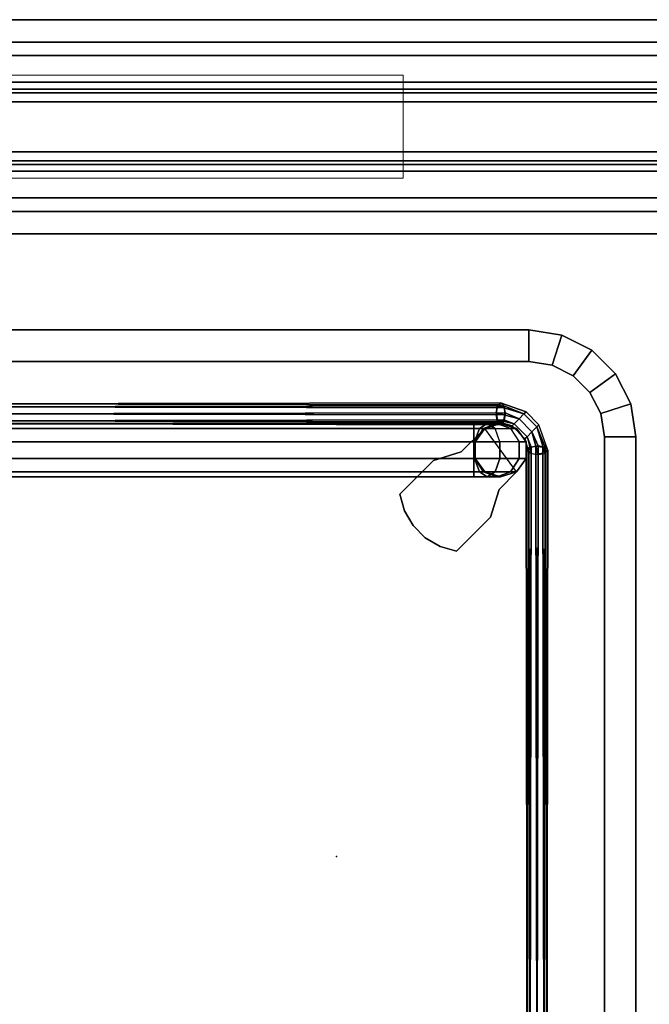
# Model space of a CAD drawing. Units: inches. Extents: x 0 to 305, y 0 to 291.
# Drawn here: x 154 to 160, y 273 to 282 of the extents above; entities that cross this region are included whole.
import ezdxf

# ---------------------------------------------------------------- set-up
doc = ezdxf.new("R2010")
doc.units = ezdxf.units.IN
doc.header["$MEASUREMENT"] = 0
for name, color, linetype in [('STRUCTURE', 7, 'Continuous'), ('TABLE', 6, 'Continuous'), ('TABLE-BASE', 6, 'Continuous'), ('TILE-FABRIC', 3, 'Continuous')]:
    doc.layers.add(name, color=color, linetype=linetype)
doc.layers.add('STRUCTURE-GLIDE', color=7, linetype='Continuous', lineweight=9)

# ---------------------------------------------------------------- blocks, each defined once
blk = doc.blocks.new('7MN400_PNWS08NPNBE_0T')
at = {"layer": 'STRUCTURE'}
mesh = blk.add_polyface(dxfattribs=at)
corners = [(-0.44, -1, 89.995), (96.44, -1, 89.995), (96.44, 1, 89.995), (-0.44, 1, 89.995)]
mesh.append_faces([[corners[k] for k in face] for face in [(3, 0, 1, 2)]])
mesh = blk.add_polyface(dxfattribs=at)
corners = [(-0.44, -1, 86.345), (-0.44, 1, 86.345), (96.44, 1, 86.345), (96.44, -1, 86.345)]
mesh.append_faces([[corners[k] for k in face] for face in [(0, 1, 2, 3)]])
mesh = blk.add_polyface(dxfattribs=at)
corners = [(-0.44, 1, 89.995), (96.44, 1, 89.995), (96.44, 1, 86.345), (-0.44, 1, 86.345)]
mesh.append_faces([[corners[k] for k in face] for face in [(0, 1, 2, 3)]])
mesh = blk.add_polyface(dxfattribs=at)
corners = [(96.44, -1, 86.345), (96.44, -1, 89.995), (-0.44, -1, 89.995), (-0.44, -1, 86.345)]
mesh.append_faces([[corners[k] for k in face] for face in [(0, 1, 2, 3)]])
blk = doc.blocks.new('7MN500_08FL_0T')
at = {"layer": 'STRUCTURE-GLIDE'}
for points in [[(42.6464, 0.4806, 3.9819), (42.6464, -0.4806, 3.9819), (53.4193, -0.4806, 3.9819), (53.4193, 0.4806, 3.9819)], [(42.6464, -0.4806, 3.8318), (42.6464, 0.4806, 3.8318), (53.4193, 0.4806, 3.8318), (53.4193, -0.4806, 3.8318)], [(42.6464, 0.4806, 3.9819), (53.4193, 0.4806, 3.9819), (53.4193, 0.4806, 3.8318), (42.6464, 0.4806, 3.8318)], [(53.4193, 0.4806, 3.9819), (53.4193, -0.4806, 3.9819), (53.4193, -0.4806, 3.8318), (53.4193, 0.4806, 3.8318)], [(42.6464, -0.4806, 3.9819), (42.6464, -0.4806, 3.8318), (53.4193, -0.4806, 3.8318), (53.4193, -0.4806, 3.9819)]]:
    blk.add_3dface(points, dxfattribs=at)
at = {"layer": 'STRUCTURE'}
mesh = blk.add_polyface(dxfattribs=at)
corners = [(94.2959, -0.4156, 78.2441), (94.2959, 0.4156, 78.2441), (49.7009, 0.4156, 78.2441), (49.7009, -0.4156, 78.2441), (1.7009, 0.4156, 78.2441), (1.7009, -0.4156, 78.2441), (46.3009, -0.4156, 78.2441), (46.3009, 0.4156, 78.2441)]
mesh.append_faces([[corners[k] for k in face] for face in [(0, 1, 2, 3), (6, 7, 4, 5)]])
mesh = blk.add_polyface(dxfattribs=at)
corners = [(94.2959, 0.4156, 78.2441), (94.2959, 0.4156, 76.7441), (49.7009, 0.4156, 76.7441), (49.7009, 0.4156, 78.2441), (1.7009, 0.4156, 76.7441), (1.7009, 0.4156, 78.2441), (46.3009, 0.4156, 78.2441), (46.3009, 0.4156, 76.7441)]
mesh.append_faces([[corners[k] for k in face] for face in [(0, 1, 2, 3), (6, 7, 4, 5)]])
mesh = blk.add_polyface(dxfattribs=at)
corners = [(94.2959, 0.4156, 76.7441), (94.2959, -0.4156, 76.7441), (49.7009, -0.4156, 76.7441), (49.7009, 0.4156, 76.7441), (1.7009, -0.4156, 76.7441), (1.7009, 0.4156, 76.7441), (46.3009, 0.4156, 76.7441), (46.3009, -0.4156, 76.7441)]
mesh.append_faces([[corners[k] for k in face] for face in [(0, 1, 2, 3), (6, 7, 4, 5)]])
mesh = blk.add_polyface(dxfattribs=at)
corners = [(94.2959, 0.3521, 4.1), (94.2959, 0.3175, 4.0165), (1.7009, 0.3175, 4.0165), (1.7009, 0.3521, 4.1)]
mesh.append_faces([[corners[k] for k in face] for face in [(0, 1, 2, 3)]])
mesh = blk.add_polyface(dxfattribs=at)
corners = [(94.2959, 0.3521, 4.6512), (1.7009, 0.3521, 4.6512), (1.7009, -0.3521, 4.6512), (94.2959, -0.3521, 4.6512)]
mesh.append_faces([[corners[k] for k in face] for face in [(0, 1, 2, 3)]])
mesh = blk.add_polyface(dxfattribs=at)
corners = [(94.2959, 0.3521, 4.6512), (94.2959, 0.3521, 4.1), (1.7009, 0.3521, 4.1), (1.7009, 0.3521, 4.6512)]
mesh.append_faces([[corners[k] for k in face] for face in [(3, 0, 1, 2)]])
mesh = blk.add_polyface(dxfattribs=at)
corners = [(94.2959, 0.3175, 85.9437), (94.2959, 0.3521, 85.8602), (1.7009, 0.3521, 85.8602), (1.7009, 0.3175, 85.9437)]
mesh.append_faces([[corners[k] for k in face] for face in [(3, 0, 1, 2)]])
mesh = blk.add_polyface(dxfattribs=at)
corners = [(94.2959, 0.3521, 85.309), (94.2959, -0.3521, 85.309), (1.7009, -0.3521, 85.309), (1.7009, 0.3521, 85.309)]
mesh.append_faces([[corners[k] for k in face] for face in [(3, 0, 1, 2)]])
mesh = blk.add_polyface(dxfattribs=at)
corners = [(94.2959, 0.3521, 85.8602), (94.2959, 0.3521, 85.309), (1.7009, 0.3521, 85.309), (1.7009, 0.3521, 85.8602)]
mesh.append_faces([[corners[k] for k in face] for face in [(0, 1, 2, 3)]])
mesh = blk.add_polyface(dxfattribs=at)
corners = [(94.2959, 0.3175, 4.0165), (94.2959, 0.234, 3.9819), (1.7009, 0.234, 3.9819), (1.7009, 0.3175, 4.0165)]
mesh.append_faces([[corners[k] for k in face] for face in [(3, 0, 1, 2)]])
mesh = blk.add_polyface(dxfattribs=at)
corners = [(94.2959, 0.3175, 85.9437), (1.7009, 0.3175, 85.9437), (1.7009, 0.234, 85.9783), (94.2959, 0.234, 85.9783)]
mesh.append_faces([[corners[k] for k in face] for face in [(0, 1, 2, 3)]])
mesh = blk.add_polyface(dxfattribs=at)
corners = [(94.2959, 0.234, 3.9819), (94.2959, -0.234, 3.9819), (1.7009, -0.234, 3.9819), (1.7009, 0.234, 3.9819)]
mesh.append_faces([[corners[k] for k in face] for face in [(3, 0, 1, 2)]])
mesh = blk.add_polyface(dxfattribs=at)
corners = [(94.2959, 0.234, 85.9783), (1.7009, 0.234, 85.9783), (1.7009, -0.234, 85.9783), (94.2959, -0.234, 85.9783)]
mesh.append_faces([[corners[k] for k in face] for face in [(0, 1, 2, 3)]])
mesh = blk.add_polyface(dxfattribs=at)
corners = [(94.2959, -0.234, 3.9819), (94.2959, -0.3175, 4.0165), (1.7009, -0.3175, 4.0165), (1.7009, -0.234, 3.9819)]
mesh.append_faces([[corners[k] for k in face] for face in [(3, 0, 1, 2)]])
mesh = blk.add_polyface(dxfattribs=at)
corners = [(94.2959, -0.234, 85.9783), (1.7009, -0.234, 85.9783), (1.7009, -0.3175, 85.9437), (94.2959, -0.3175, 85.9437)]
mesh.append_faces([[corners[k] for k in face] for face in [(0, 1, 2, 3)]])
mesh = blk.add_polyface(dxfattribs=at)
corners = [(94.2959, -0.3521, 4.1), (1.7009, -0.3521, 4.1), (1.7009, -0.3175, 4.0165), (94.2959, -0.3175, 4.0165)]
mesh.append_faces([[corners[k] for k in face] for face in [(0, 1, 2, 3)]])
mesh = blk.add_polyface(dxfattribs=at)
corners = [(94.2959, -0.3175, 85.9437), (1.7009, -0.3175, 85.9437), (1.7009, -0.3521, 85.8602), (94.2959, -0.3521, 85.8602)]
mesh.append_faces([[corners[k] for k in face] for face in [(0, 1, 2, 3)]])
mesh = blk.add_polyface(dxfattribs=at)
corners = [(94.2959, -0.3521, 4.6512), (1.7009, -0.3521, 4.6512), (1.7009, -0.3521, 4.1), (94.2959, -0.3521, 4.1)]
mesh.append_faces([[corners[k] for k in face] for face in [(0, 1, 2, 3)]])
mesh = blk.add_polyface(dxfattribs=at)
corners = [(94.2959, -0.3521, 85.8602), (1.7009, -0.3521, 85.8602), (1.7009, -0.3521, 85.309), (94.2959, -0.3521, 85.309)]
mesh.append_faces([[corners[k] for k in face] for face in [(0, 1, 2, 3)]])
mesh = blk.add_polyface(dxfattribs=at)
corners = [(94.2959, -0.4156, 76.7441), (94.2959, -0.4156, 78.2441), (49.7009, -0.4156, 78.2441), (49.7009, -0.4156, 76.7441), (1.7009, -0.4156, 78.2441), (1.7009, -0.4156, 76.7441), (46.3009, -0.4156, 76.7441), (46.3009, -0.4156, 78.2441)]
mesh.append_faces([[corners[k] for k in face] for face in [(3, 0, 1, 2), (5, 6, 7, 4)]])
blk = doc.blocks.new('7MN510_08FFLNR_0T')
at = {"layer": 'TILE-FABRIC'}
for points in [[(48, -0.4156, 86.0748), (0, -0.4156, 86.0748), (0, -0.6656, 86.0748), (48, -0.6656, 86.0748)], [(0, -0.4156, 0.5), (48, -0.4156, 0.5), (48, -0.6656, 0.5), (0, -0.6656, 0.5)], [(0, -0.4156, 86.0748), (48, -0.4156, 86.0748), (48, -0.4156, 0.5), (0, -0.4156, 0.5)], [(96, -0.4156, 86.0748), (48, -0.4156, 86.0748), (48, -0.6656, 86.0748), (96, -0.6656, 86.0748)], [(48, -0.4156, 0.5), (96, -0.4156, 0.5), (96, -0.6656, 0.5), (48, -0.6656, 0.5)], [(48, -0.4156, 86.0748), (96, -0.4156, 86.0748), (96, -0.4156, 0.5), (48, -0.4156, 0.5)], [(48, -0.6656, 86.0748), (0, -0.6656, 86.0748), (0.125, -0.7906, 85.9498), (47.875, -0.7906, 85.9498)], [(0, -0.6656, 0.5), (48, -0.6656, 0.5), (47.875, -0.7906, 0.625), (0.125, -0.7906, 0.625)], [(96, -0.6656, 86.0748), (48, -0.6656, 86.0748), (48.125, -0.7906, 85.9498), (95.875, -0.7906, 85.9498)], [(48, -0.6656, 0.5), (96, -0.6656, 0.5), (95.875, -0.7906, 0.625), (48.125, -0.7906, 0.625)], [(0.125, -0.7906, 0.625), (47.875, -0.7906, 0.625), (47.875, -0.7906, 85.9498), (0.125, -0.7906, 85.9498)], [(48.125, -0.7906, 0.625), (95.875, -0.7906, 0.625), (95.875, -0.7906, 85.9498), (48.125, -0.7906, 85.9498)]]:
    blk.add_3dface(points, dxfattribs=at)
blk = doc.blocks.new('LLTRT_0T')
at = {"layer": 'TABLE'}
blk.add_point((-2.8284, 3.8284), dxfattribs=at)
blk.add_point((-2.8284, 3.8284), dxfattribs=at)
for points, invisible_edges in [([(-7.75, -5.625, 9.93), (-6.75, -6.625, 9.93), (-6.75, 6.625, 9.93), (-7.75, 5.625, 9.93)], 7), ([(-6.75, 6.625, 9.93), (-7.059, 6.5761, 9.93), (-7.7011, 5.934, 9.93), (-7.75, 5.625, 9.93)], 10), ([(6.75, 6.625, 9.93), (-6.75, 6.625, 9.93), (-6.75, -6.625, 9.93), (6.75, -6.625, 9.93)], 10), ([(-7.059, 6.5761, 9.93), (-7.3378, 6.434, 9.93), (-7.559, 6.2128, 9.93), (-7.7011, 5.934, 9.93)], 8), ([(-7.4552, -5.625, 9.12), (-7.4552, 5.625, 9.12), (-6.75, 6.3302, 9.12), (-6.75, -6.3302, 9.12)], 14), ([(-7.4207, 5.8429, 9.12), (-6.9679, 6.2957, 9.12), (-6.75, 6.3302, 9.12), (-7.4552, 5.625, 9.12)], 5), ([(-7.3205, 6.0395, 9.12), (-7.1645, 6.1955, 9.12), (-6.9679, 6.2957, 9.12), (-7.4207, 5.8429, 9.12)], 4), ([(6.75, -6.3302, 9.12), (-6.75, -6.3302, 9.12), (-6.75, 6.3302, 9.12), (6.75, 6.3302, 9.12)], 10)]:
    blk.add_3dface(points, dxfattribs=dict(at, invisible_edges=invisible_edges))
for points in [[(-6.9679, 6.2957, 9.12), (-7.059, 6.5761, 9.93), (-6.75, 6.625, 9.93), (-6.75, 6.3302, 9.12)], [(-6.75, 6.625, 9.93), (6.75, 6.625, 9.93), (6.75, 6.3302, 9.12), (-6.75, 6.3302, 9.12)], [(-7.1645, 6.1955, 9.12), (-7.3378, 6.434, 9.93), (-7.059, 6.5761, 9.93), (-6.9679, 6.2957, 9.12)], [(-7.3205, 6.0395, 9.12), (-7.559, 6.2128, 9.93), (-7.3378, 6.434, 9.93), (-7.1645, 6.1955, 9.12)], [(-7.4207, 5.8429, 9.12), (-7.7011, 5.934, 9.93), (-7.559, 6.2128, 9.93), (-7.3205, 6.0395, 9.12)], [(-7.4552, 5.625, 9.12), (-7.75, 5.625, 9.93), (-7.7011, 5.934, 9.93), (-7.4207, 5.8429, 9.12)], [(-7.75, 5.625, 9.93), (-7.4552, 5.625, 9.12), (-7.4552, -5.625, 9.12), (-7.75, -5.625, 9.93)]]:
    blk.add_3dface(points, dxfattribs=at)
at = {"layer": 'TABLE-BASE'}
for points in [[(-6.8626, 5.7191, 1.25), (-6.8435, 5.7, 1.1846), (-6.5955, 5.7762, 1.3165), (-6.6249, 5.8033, 1.375)], [(-6.8626, 5.7191, 1.25), (-6.8435, 5.7, 1.3154), (-6.6543, 5.7762, 1.4335), (-6.6249, 5.8033, 1.375)], [(-6.6249, 5.8033, 1.375), (-6.6543, 5.7762, 1.4335), (6.6, 5.7562, 7.9304), (6.6251, 5.7833, 7.87)], [(6.5955, 5.7762, 1.3165), (6.6249, 5.8033, 1.375), (-6.6251, 5.7833, 7.87), (-6.6503, 5.7561, 7.8096)], [(6.6249, 5.8033, 1.375), (6.6543, 5.7762, 1.4335), (-6.6, 5.7562, 7.9304), (-6.6251, 5.7833, 7.87)], [(-6.5955, 5.7762, 1.3165), (-6.6249, 5.8033, 1.375), (6.6251, 5.7833, 7.87), (6.6503, 5.7561, 7.8096)], [(-6.9835, 5.5982, 1.25), (-6.9643, 5.5791, 1.1846), (-6.8435, 5.7, 1.1846), (-6.8626, 5.7191, 1.25)], [(-6.9643, 5.5791, 1.3154), (-6.9835, 5.5982, 1.25), (-6.8626, 5.7191, 1.25), (-6.8435, 5.7, 1.3154)], [(-6.5834, 5.7107, 1.2923), (-6.5955, 5.7762, 1.3165), (-6.8435, 5.7, 1.1846), (-6.7972, 5.6537, 1.1575)], [(-6.7972, 5.6537, 1.3425), (-6.6665, 5.7108, 1.4577), (-6.6543, 5.7762, 1.4335), (-6.8435, 5.7, 1.3154)], [(-6.751, 5.6075, 1.3154), (-6.6544, 5.6453, 1.4335), (-6.6665, 5.7108, 1.4577), (-6.7972, 5.6537, 1.3425)], [(-6.7972, 5.6537, 1.1575), (-6.751, 5.6075, 1.1846), (-6.5956, 5.6453, 1.3165), (-6.5834, 5.7107, 1.2923)], [(-6.6543, 5.7762, 1.4335), (-6.6665, 5.7108, 1.4577), (6.5895, 5.6907, 7.9554), (6.6, 5.7562, 7.9304)], [(-6.6665, 5.7108, 1.4577), (-6.6544, 5.6453, 1.4335), (6.5999, 5.6253, 7.9304), (6.5895, 5.6907, 7.9554)], [(6.5834, 5.7107, 1.2923), (6.5955, 5.7762, 1.3165), (-6.6503, 5.7561, 7.8096), (-6.6606, 5.6907, 7.7846)], [(6.5956, 5.6453, 1.3165), (6.5834, 5.7107, 1.2923), (-6.6606, 5.6907, 7.7846), (-6.6502, 5.6253, 7.8096)], [(6.6543, 5.7762, 1.4335), (6.6665, 5.7108, 1.4577), (-6.5895, 5.6907, 7.9554), (-6.6, 5.7562, 7.9304)], [(6.6665, 5.7108, 1.4577), (6.6544, 5.6453, 1.4335), (-6.5999, 5.6253, 7.9304), (-6.5895, 5.6907, 7.9554)], [(-6.5956, 5.6453, 1.3165), (-6.5834, 5.7107, 1.2923), (6.6606, 5.6907, 7.7846), (6.6502, 5.6253, 7.8096)], [(-6.5834, 5.7107, 1.2923), (-6.5955, 5.7762, 1.3165), (6.6503, 5.7561, 7.8096), (6.6606, 5.6907, 7.7846)], [(-6.9643, 5.5791, 1.1846), (-6.9181, 5.5328, 1.1575), (-6.7972, 5.6537, 1.1575), (-6.8435, 5.7, 1.1846)], [(-6.9181, 5.5328, 1.3425), (-6.9643, 5.5791, 1.3154), (-6.8435, 5.7, 1.3154), (-6.7972, 5.6537, 1.3425)], [(-6.9181, 5.5328, 1.1575), (-6.8718, 5.4866, 1.1846), (-6.751, 5.6075, 1.1846), (-6.7972, 5.6537, 1.1575)], [(-6.8718, 5.4866, 1.3154), (-6.9181, 5.5328, 1.3425), (-6.7972, 5.6537, 1.3425), (-6.751, 5.6075, 1.3154)], [(-6.751, 5.6075, 1.3154), (-6.7318, 5.5883, 1.25), (-6.625, 5.6184, 1.375), (-6.6544, 5.6453, 1.4335)], [(-6.6544, 5.6453, 1.4335), (-6.625, 5.6182, 1.375), (6.625, 5.5982, 7.87), (6.5999, 5.6253, 7.9304)], [(6.625, 5.6182, 1.375), (6.5956, 5.6453, 1.3165), (-6.6502, 5.6253, 7.8096), (-6.625, 5.5982, 7.87)], [(-6.625, 5.6182, 1.375), (-6.5956, 5.6453, 1.3165), (6.6502, 5.6253, 7.8096), (6.625, 5.5982, 7.87)], [(6.6544, 5.6453, 1.4335), (6.625, 5.6182, 1.375), (-6.625, 5.5982, 7.87), (-6.5999, 5.6253, 7.9304)], [(-7.0678, 5.3606, 1.375), (-7.0407, 5.3312, 1.3165), (-6.9643, 5.5791, 1.1846), (-6.9835, 5.5982, 1.25)], [(-7.0407, 5.39, 1.4335), (-7.0678, 5.3606, 1.375), (-6.9835, 5.5982, 1.25), (-6.9643, 5.5791, 1.3154)], [(-7.0407, 5.3312, 1.3165), (-6.9753, 5.319, 1.2923), (-6.9181, 5.5328, 1.1575), (-6.9643, 5.5791, 1.1846)], [(-6.9753, 5.4022, 1.4577), (-7.0407, 5.39, 1.4335), (-6.9643, 5.5791, 1.3154), (-6.9181, 5.5328, 1.3425)], [(-6.9753, 5.319, 1.2923), (-6.9099, 5.3312, 1.3165), (-6.8718, 5.4866, 1.1846), (-6.9181, 5.5328, 1.1575)], [(-6.9099, 5.39, 1.4335), (-6.9753, 5.4022, 1.4577), (-6.9181, 5.5328, 1.3425), (-6.8718, 5.4866, 1.3154)], [(-6.8718, 5.4866, 1.1846), (-6.8527, 5.4674, 1.25), (-6.7318, 5.5883, 1.25), (-6.751, 5.6075, 1.1846)], [(-6.8527, 5.4674, 1.25), (-6.8718, 5.4866, 1.3154), (-6.751, 5.6075, 1.3154), (-6.7318, 5.5883, 1.25)], [(-6.7023, 5.5984, 9.12), (-6.8273, 5.5076, 9.12), (-6.8273, 5.5076, 0.4878), (-6.7023, 5.5984, 0.4878)], [(-6.7023, 5.5984, 0.4878), (-6.8273, 5.5076, 0.4878), (-6.8273, 5.4544, 0.2893), (-6.7023, 5.533, 0.2439)], [(-6.8273, 5.3091, 0.144), (-6.8273, 5.4544, 0.2893), (-6.7023, 5.533, 0.2439), (-6.7023, 5.3545, 0.0654)], [(-6.5477, 5.5984, 9.12), (-6.7023, 5.5984, 9.12), (-6.7023, 5.5984, 0.4878), (-6.5477, 5.5984, 0.4878)], [(-6.5477, 5.5984, 0.4878), (-6.7023, 5.5984, 0.4878), (-6.7023, 5.533, 0.2439), (-6.5477, 5.533, 0.2439)], [(-6.5477, 5.533, 0.2439), (-6.7023, 5.533, 0.2439), (-6.7023, 5.3545, 0.0654), (-6.5477, 5.3545, 0.0654)], [(-6.4227, 5.5076, 9.12), (-6.5477, 5.5984, 9.12), (-6.5477, 5.5984, 0.4878), (-6.4227, 5.5076, 0.4878)], [(-6.4227, 5.5076, 0.4878), (-6.5477, 5.5984, 0.4878), (-6.5477, 5.533, 0.2439), (-6.4227, 5.4544, 0.2893)], [(-6.4227, 5.4544, 0.2893), (-6.5477, 5.533, 0.2439), (-6.5477, 5.3545, 0.0654), (-6.4227, 5.3091, 0.144)], [(-6.9099, 5.3312, 1.3165), (-6.8828, 5.3606, 1.375), (-6.8527, 5.4674, 1.25), (-6.8718, 5.4866, 1.1846)], [(-6.8828, 5.3606, 1.375), (-6.9099, 5.39, 1.4335), (-6.8718, 5.4866, 1.3154), (-6.8527, 5.4674, 1.25)], [(-6.8273, 5.5076, 9.12), (-6.875, 5.3606, 9.12), (-6.875, 5.3606, 0.4878), (-6.8273, 5.5076, 0.4878)], [(-6.8273, 5.5076, 0.4878), (-6.875, 5.3606, 0.4878), (-6.875, 5.3271, 0.3628), (-6.8273, 5.4544, 0.2893)], [(-6.8273, 5.4544, 0.2893), (-6.875, 5.3271, 0.3628), (-6.875, 5.2356, 0.2713), (-6.8273, 5.3091, 0.144)], [(-6.375, 5.3606, 8.75), (-6.4227, 5.5076, 8.75), (-6.4227, 5.5076, 0.4878), (-6.375, 5.3606, 0.4878)], [(-6.375, 5.3606, 0.4878), (-6.4227, 5.5076, 0.4878), (-6.4227, 5.4544, 0.2893), (-6.375, 5.3271, 0.3628)], [(-6.2573, 5.3465, 9.12), (-6.4227, 5.5076, 9.12), (-6.4227, 5.5076, 8.75), (-6.2573, 5.3465, 8.75)], [(-6.375, 5.3271, 0.3628), (-6.4227, 5.4544, 0.2893), (-6.4227, 5.3091, 0.144), (-6.375, 5.2356, 0.2713)], [(-7.0478, 5.3606, 7.87), (-7.0207, 5.39, 7.8115), (-7.0407, -5.3312, 1.3165), (-7.0678, -5.3606, 1.375)], [(-7.0207, -5.3312, 7.9285), (-7.0478, -5.3606, 7.87), (-7.0678, 5.3606, 1.375), (-7.0407, 5.39, 1.4335)], [(-7.0207, 5.3312, 7.9285), (-7.0478, 5.3606, 7.87), (-7.0678, -5.3606, 1.375), (-7.0407, -5.39, 1.4335)], [(-7.0478, -5.3606, 7.87), (-7.0207, -5.39, 7.8115), (-7.0407, 5.3312, 1.3165), (-7.0678, 5.3606, 1.375)], [(-7.0207, 5.39, 7.8115), (-6.9553, 5.4022, 7.7873), (-6.9753, -5.319, 1.2923), (-7.0407, -5.3312, 1.3165)], [(-6.9553, -5.319, 7.9527), (-7.0207, -5.3312, 7.9285), (-7.0407, 5.39, 1.4335), (-6.9753, 5.4022, 1.4577)], [(-6.9553, 5.4022, 7.7873), (-6.8899, 5.39, 7.8115), (-6.9099, -5.3312, 1.3165), (-6.9753, -5.319, 1.2923)], [(-6.8899, -5.3312, 7.9285), (-6.9553, -5.319, 7.9527), (-6.9753, 5.4022, 1.4577), (-6.9099, 5.39, 1.4335)], [(-6.8899, 5.39, 7.8115), (-6.8628, 5.3606, 7.87), (-6.8828, -5.3606, 1.375), (-6.9099, -5.3312, 1.3165)], [(-6.8628, -5.3606, 7.87), (-6.8899, -5.3312, 7.9285), (-6.9099, 5.39, 1.4335), (-6.8828, 5.3606, 1.375)], [(-6.8628, 5.3606, 7.87), (-6.8899, 5.3312, 7.9285), (-6.9099, -5.39, 1.4335), (-6.8828, -5.3606, 1.375)], [(-6.8899, -5.39, 7.8115), (-6.8628, -5.3606, 7.87), (-6.8828, 5.3606, 1.375), (-6.9099, 5.3312, 1.3165)], [(-6.875, 5.3606, 9.12), (-6.8273, 5.2137, 9.12), (-6.8273, 5.2137, 0.4878), (-6.875, 5.3606, 0.4878)], [(-6.875, 5.3606, 0.4878), (-6.8273, 5.2137, 0.4878), (-6.8273, 5.1999, 0.4363), (-6.875, 5.3271, 0.3628)], [(-6.7023, 5.3545, 0.0654), (-6.8273, 5.3091, 0.144), (-6.8273, 5.1106, 0.0909), (-6.7023, 5.1106, 0)], [(-6.5477, 5.3545, 0.0654), (-6.7023, 5.3545, 0.0654), (-6.7023, 5.1106, 0), (-6.5477, 5.1106, 0)], [(-6.4227, 5.3091, 0.144), (-6.5477, 5.3545, 0.0654), (-6.5477, 5.1106, 0), (-6.4227, 5.1106, 0.0909)], [(-6.4227, 5.2137, 8.75), (-6.375, 5.3606, 8.75), (-6.375, 5.3606, 0.4878), (-6.4227, 5.2137, 0.4878)], [(-6.4227, 5.2137, 0.4878), (-6.375, 5.3606, 0.4878), (-6.375, 5.3271, 0.3628), (-6.4227, 5.1999, 0.4363)], [(-5.9992, 5.2652, 9.12), (-6.2573, 5.3465, 9.12), (-6.2573, 5.3465, 8.75), (-5.9992, 5.2652, 8.75)], [(-6.9553, 5.319, 7.9527), (-7.0207, 5.3312, 7.9285), (-7.0407, -5.39, 1.4335), (-6.9753, -5.4022, 1.4577)], [(-7.0207, -5.39, 7.8115), (-6.9553, -5.4022, 7.7873), (-6.9753, 5.319, 1.2923), (-7.0407, 5.3312, 1.3165)], [(-6.8899, 5.3312, 7.9285), (-6.9553, 5.319, 7.9527), (-6.9753, -5.4022, 1.4577), (-6.9099, -5.39, 1.4335)], [(-6.9553, -5.4022, 7.7873), (-6.8899, -5.39, 7.8115), (-6.9099, 5.3312, 1.3165), (-6.9753, 5.319, 1.2923)], [(-6.875, 5.3271, 0.3628), (-6.8273, 5.1999, 0.4363), (-6.8273, 5.1621, 0.3986), (-6.875, 5.2356, 0.2713)], [(-6.8273, 5.3091, 0.144), (-6.875, 5.2356, 0.2713), (-6.875, 5.1106, 0.2378), (-6.8273, 5.1106, 0.0909)], [(-6.4227, 5.1999, 0.4363), (-6.375, 5.3271, 0.3628), (-6.375, 5.2356, 0.2713), (-6.4227, 5.1621, 0.3986)], [(-6.375, 5.2356, 0.2713), (-6.4227, 5.3091, 0.144), (-6.4227, 5.1106, 0.0909), (-6.375, 5.1106, 0.2378)], [(-5.9992, 5.2652, 9.12), (-5.9992, 5.2652, 8.75), (-5.6831, 4.949, 8.75), (-5.6831, 4.949, 9.12)], [(-6.875, 5.2356, 0.2713), (-6.8273, 5.1621, 0.3986), (-6.8273, 5.1106, 0.3847), (-6.875, 5.1106, 0.2378)], [(-6.8273, 5.2137, 8.75), (-6.7023, 5.1229, 8.75), (-6.7023, 5.1229, 0.4878), (-6.8273, 5.2137, 0.4878)], [(-6.8273, 5.2137, 0.4878), (-6.7023, 5.1229, 0.4878), (-6.7023, 5.1212, 0.4817), (-6.8273, 5.1999, 0.4363)], [(-6.8273, 5.2137, 9.12), (-6.6109, 4.993, 9.12), (-6.6109, 4.993, 8.75), (-6.8273, 5.2137, 8.75)], [(-6.8273, 5.1999, 0.4363), (-6.7023, 5.1212, 0.4817), (-6.7023, 5.1167, 0.4772), (-6.8273, 5.1621, 0.3986)], [(-6.8273, 5.1621, 0.3986), (-6.7023, 5.1167, 0.4772), (-6.7023, 5.1106, 0.4756), (-6.8273, 5.1106, 0.3847)], [(-6.5477, 5.1229, 8.75), (-6.4227, 5.2137, 8.75), (-6.4227, 5.2137, 0.4878), (-6.5477, 5.1229, 0.4878)], [(-6.5477, 5.1229, 0.4878), (-6.4227, 5.2137, 0.4878), (-6.4227, 5.1999, 0.4363), (-6.5477, 5.1212, 0.4817)], [(-6.5477, 5.1212, 0.4817), (-6.4227, 5.1999, 0.4363), (-6.4227, 5.1621, 0.3986), (-6.5477, 5.1167, 0.4772)], [(-6.5477, 5.1167, 0.4772), (-6.4227, 5.1621, 0.3986), (-6.4227, 5.1106, 0.3847), (-6.5477, 5.1106, 0.4756)], [(-6.4227, 5.1621, 0.3986), (-6.375, 5.2356, 0.2713), (-6.375, 5.1106, 0.2378), (-6.4227, 5.1106, 0.3847)], [(-6.8273, 5.1106, 0.3847), (-6.8273, -5.1106, 0.3847), (-6.875, -5.1106, 0.2378), (-6.875, 5.1106, 0.2378)], [(-6.875, 5.1106, 0.2378), (-6.875, -5.1106, 0.2378), (-6.8273, -5.1106, 0.0909), (-6.8273, 5.1106, 0.0909)], [(-6.8273, 5.1106, 0.0909), (-6.8273, -5.1106, 0.0909), (-6.7023, -5.1106, 0), (-6.7023, 5.1106, 0)], [(-6.7023, 5.1106, 0.4756), (-6.7023, -5.1106, 0.4756), (-6.8273, -5.1106, 0.3847), (-6.8273, 5.1106, 0.3847)], [(-6.7023, 5.1229, 8.75), (-6.5477, 5.1229, 8.75), (-6.5477, 5.1229, 0.4878), (-6.7023, 5.1229, 0.4878)], [(-6.7023, 5.1229, 0.4878), (-6.5477, 5.1229, 0.4878), (-6.5477, 5.1212, 0.4817), (-6.7023, 5.1212, 0.4817)], [(-6.7023, 5.1212, 0.4817), (-6.5477, 5.1212, 0.4817), (-6.5477, 5.1167, 0.4772), (-6.7023, 5.1167, 0.4772)], [(-6.7023, 5.1167, 0.4772), (-6.5477, 5.1167, 0.4772), (-6.5477, 5.1106, 0.4756), (-6.7023, 5.1106, 0.4756)], [(-6.7023, 5.1106, 0), (-6.7023, -5.1106, 0), (-6.5477, -5.1106, 0), (-6.5477, 5.1106, 0)], [(-6.5477, 5.1106, 0.4756), (-6.5477, -5.1106, 0.4756), (-6.7023, -5.1106, 0.4756), (-6.7023, 5.1106, 0.4756)], [(-6.5477, 5.1106, 0), (-6.5477, -5.1106, 0), (-6.4227, -5.1106, 0.0909), (-6.4227, 5.1106, 0.0909)], [(-6.4227, 5.1106, 0.3847), (-6.4227, -5.1106, 0.3847), (-6.5477, -5.1106, 0.4756), (-6.5477, 5.1106, 0.4756)], [(-6.375, 5.1106, 0.2378), (-6.375, -5.1106, 0.2378), (-6.4227, -5.1106, 0.3847), (-6.4227, 5.1106, 0.3847)], [(-6.4227, 5.1106, 0.0909), (-6.4227, -5.1106, 0.0909), (-6.375, -5.1106, 0.2378), (-6.375, 5.1106, 0.2378)], [(-6.5295, 4.7348, 9.12), (-6.5295, 4.7348, 8.75), (-6.6109, 4.993, 8.75), (-6.6109, 4.993, 9.12)], [(-5.7259, 4.7944, 8.75), (-5.7259, 4.7944, 9.12), (-5.6831, 4.949, 9.12), (-5.6831, 4.949, 8.75)], [(-5.8068, 4.6558, 8.75), (-5.8068, 4.6558, 9.12), (-5.7259, 4.7944, 9.12), (-5.7259, 4.7944, 8.75)], [(-6.2134, 4.4187, 9.12), (-6.2134, 4.4187, 8.75), (-6.5295, 4.7348, 8.75), (-6.5295, 4.7348, 9.12)], [(-5.9202, 4.5424, 8.75), (-5.9202, 4.5424, 9.12), (-5.8068, 4.6558, 9.12), (-5.8068, 4.6558, 8.75)], [(-6.0588, 4.4616, 8.75), (-6.0588, 4.4616, 9.12), (-5.9202, 4.5424, 9.12), (-5.9202, 4.5424, 8.75)], [(-6.2134, 4.4187, 8.75), (-6.2134, 4.4187, 9.12), (-6.0588, 4.4616, 9.12), (-6.0588, 4.4616, 8.75)]]:
    blk.add_3dface(points, dxfattribs=at)
for points, invisible_edges in [([(-5.8068, 4.6558, 8.75), (-6.4227, 5.5076, 8.75), (-6.8273, 5.2137, 8.75), (-6.6109, 4.993, 8.75)], 9), ([(-5.8068, 4.6558, 8.75), (-5.9992, 5.2652, 8.75), (-6.2573, 5.3465, 8.75), (-6.4227, 5.5076, 8.75)], 9), ([(-5.8068, 4.6558, 8.75), (-5.7259, 4.7944, 8.75), (-5.6831, 4.949, 8.75), (-5.9992, 5.2652, 8.75)], 8), ([(-6.6109, 4.993, 8.75), (-6.0588, 4.4616, 8.75), (-5.9202, 4.5424, 8.75), (-5.8068, 4.6558, 8.75)], 9), ([(-6.6109, 4.993, 8.75), (-6.5295, 4.7348, 8.75), (-6.2134, 4.4187, 8.75), (-6.0588, 4.4616, 8.75)], 8)]:
    blk.add_3dface(points, dxfattribs=dict(at, invisible_edges=invisible_edges))

msp = doc.modelspace()

# ---------------------------------------------------------------- block references
for name, p in [('7MN400_PNWS08NPNBE_0T', (104.1844, 280.853)), ('7MN500_08FL_0T', (104.1844, 280.853)), ('7MN510_08FFLNR_0T', (103.9764, 280.853))]:
    msp.add_blockref(name, p)
for name, p, rotation in [('7MN510_08FFLNR_0T', (199.9764, 280.853), 180), ('LLTRT_0T', (153.1532, 271.2061), 270)]:
    msp.add_blockref(name, p, dxfattribs=dict(rotation=rotation))

doc.saveas('drawing.dxf')
